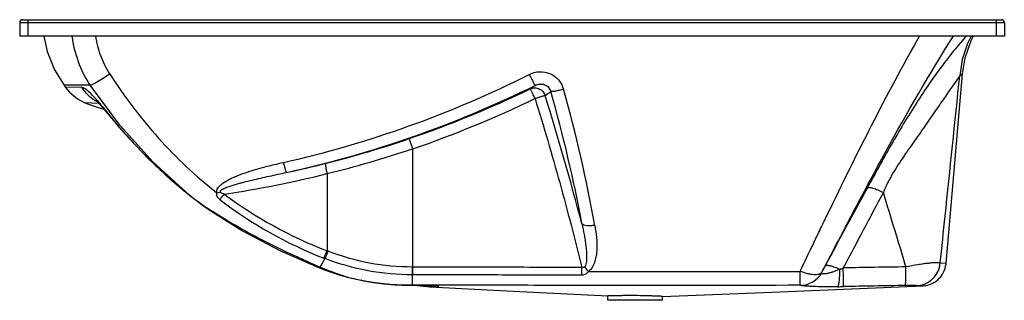
# Model space of a CAD drawing. Units: millimetres. Extents: x -729 to 1071, y 6 to 519.
import ezdxf

# ---------------------------------------------------------------- set-up
doc = ezdxf.new("R2010")
doc.units = ezdxf.units.MM
doc.header["$LTSCALE"] = 30.734
doc.layers.add('02___PRT_ALL_AXES', color=7, linetype='CONTINUOUS')
doc.layers.add('ALL_FEATURES', color=7, linetype='CONTINUOUS')

msp = doc.modelspace()

# ---------------------------------------------------------------- linework, layer by layer
at = {"layer": '02___PRT_ALL_AXES', "color": 7, "linetype": 'Continuous'}
msp.add_open_spline([(446.2, 13.1), (445.7, 13.1), (444.2, 13.2), (441.1, 13.3), (436.4, 13.5), (430.3, 13.7), (422.9, 14), (411.4, 14.3), (396.2, 14.6), (381, 14.5), (369.5, 14.4), (362.1, 14.2), (356, 14.1), (351.3, 13.9), (348.2, 13.9), (346.8, 13.8), (346.3, 13.8)], degree=3, knots=[0, 0, 0, 0, 0.013811, 0.045179, 0.092954, 0.155398, 0.230255, 0.314829, 0.500715, 0.686493, 0.770936, 0.845614, 0.907837, 0.955359, 0.986458, 1, 1, 1, 1], dxfattribs=at)
at = {"layer": 'ALL_FEATURES', "color": 7, "linetype": 'Continuous'}
for p, q in [((-728.7, 513.9), (-728.7, 488.9)), ((-723.7, 518.9), (1066.3, 518.9)), ((1071.3, 513.9), (1071.3, 488.9)), ((1071.3, 488.9), (-728.7, 488.9)), ((964.8, 73.5), (995.1, 420.2)), ((-647.7, 399), (-644.9, 395.2)), ((-571.1, 351.1), (-561.8, 339.9)), ((-564.5, 343.3), (-554.5, 331.1)), ((-554.5, 331.1), (-546, 321.1)), ((-528, 301.1), (-528, 301.1)), ((-418.3, 198), (-418.3, 198)), ((-377.6, 168.1), (-377.6, 168.1)), ((-182.2, 65.7), (-182.2, 65.7)), ((-19.2, 35), (21, 30.7)), ((17.6, 32.7), (32.8, 32.2)), ((21, 30.7), (21, 30.7)), ((32.8, 32.2), (32.8, 32.2)), ((921.1, 32.4), (921.1, 32.4)), ((346.3, 5.9), (346.3, 13.8)), ((446.3, 5.9), (346.3, 5.9)), ((446.3, 5.9), (446.3, 13.1))]:
    msp.add_line(p, q, dxfattribs=at)
at = {"layer": 'ALL_FEATURES', "color": 9, "linetype": 'Continuous'}
for p, q in [((-728.7, 513.9), (1071.3, 513.9)), ((-713.7, 518.9), (-713.7, 488.9)), ((1056.3, 518.9), (1056.3, 488.9)), ((-599.8, 399.1), (-647.7, 399)), ((-616, 395.5), (-644.9, 395.2)), ((-583.9, 365.5), (-609.6, 367.2)), ((-528, 301.1), (-527.4, 301.1)), ((-527.4, 301), (-527.7, 301.4)), ((-10.2, 52.4), (-10.1, 282.9)), ((-418.1, 198.2), (-485, 258.4)), ((-166.5, 237.5), (-166.9, 96.3)), ((-417.8, 197.9), (-418.1, 198.2)), ((-376.3, 168.4), (-377, 168.9)), ((963.6, 73.5), (954.1, 74)), ((964.8, 73.5), (963.6, 73.5)), ((-180, 66.6), (-181.5, 67.2)), ((-10.5, 33.9), (-10.4, 66.7)), ((-10.1, 66.7), (-10.4, 66.7)), ((299.1, 51.9), (299.2, 66)), ((698.2, 33.4), (698.1, 58.9)), ((-127.8, 47.9), (-127.5, 47.8)), ((-127.5, 47.8), (-127.8, 47.9)), ((-104.7, 42.7), (-104.5, 42.6)), ((-104.5, 42.6), (-104.7, 42.7)), ((-103.8, 42.5), (-104.5, 42.6)), ((29.1, 31.3), (21, 30.7)), ((31.6, 31.5), (29.1, 31.3)), ((37.6, 32), (31.6, 31.5)), ((37.6, 32), (32.8, 32.2)), ((37.6, 32), (32.8, 32.2)), ((921.1, 32.4), (910.7, 33))]:
    msp.add_line(p, q, dxfattribs=at)
at = {"layer": 'ALL_FEATURES', "color": 7, "linetype": 'Continuous'}
for points in [[(-684.9, 488.9), (-678.6, 460.7), (-665, 427.2), (-647.7, 399)], [(995.1, 420.2), (1000, 449.4), (1010.4, 480.6), (1014.6, 488.9)], [(-644.9, 395.2), (-637.6, 386.5), (-623.1, 374.5), (-609.6, 367.2)], [(-609.6, 367.2), (-592.3, 360.7), (-575, 355.6)], [(-590.6, 372), (-590.6, 372), (-589.4, 370.9), (-586.4, 368.1), (-582.2, 363.7), (-576.9, 357.9), (-571.1, 351.1)], [(-575.1, 355.7), (-574, 354.4), (-568.2, 347.6)], [(-556.9, 334.1), (-547.8, 323.2), (-528, 301.1)], [(-528, 301.1), (-494, 265.2), (-455.7, 229.3), (-418.3, 198)], [(-417.9, 197.8), (-405.8, 188.4), (-390.4, 177.1), (-377.6, 168.1)], [(-377.6, 168.1), (-321.5, 132.9), (-253, 96.7), (-182.2, 65.7)], [(922.9, 32.5), (925.5, 32.8), (928.4, 33.2), (931.4, 33.9), (934.5, 34.8), (937.5, 36), (940.6, 37.4), (943.7, 39.2), (946.7, 41.2), (949.6, 43.5), (952.4, 46.2), (955, 49.1), (957.4, 52.4), (959.5, 55.9), (961.4, 59.7), (962.9, 63.8), (964, 68.1), (964.7, 72.6), (964.8, 73.5)], [(-182.2, 65.7), (-163.2, 58.7), (-142.9, 52), (-127.8, 47.9)], [(-127.8, 47.9), (-120.5, 46.1), (-110.7, 43.9), (-104.7, 42.7)], [(-104.8, 42.7), (-72.1, 37.4), (-42.5, 34.5), (-19.3, 33.6)], [(-19.3, 33.6), (-3, 33.3), (17.6, 32.7)], [(21, 30.7), (173.6, 22.5), (346.3, 13.8)], [(446.2, 13.1), (646, 20.9), (922.9, 32.5)]]:
    msp.add_lwpolyline(points, dxfattribs=at)
at = {"layer": 'ALL_FEATURES', "color": 9, "linetype": 'Continuous'}
for points in [[(1010.8, 488.9), (1003.9, 475.2), (994.5, 446.4), (989.8, 416.4)], [(-485, 258.4), (-545.9, 325.9), (-599.8, 399.1)]]:
    msp.add_lwpolyline(points, dxfattribs=at)
at = {"layer": 'ALL_FEATURES', "color": 7, "linetype": 'Continuous'}
for centre, start, end in [((-723.7, 513.9), 90, 180), ((1066.3, 513.9), 0, 90)]:
    msp.add_arc(centre, 5, start, end, dxfattribs=at)
at = {"layer": 'ALL_FEATURES', "color": 9, "linetype": 'Continuous'}
for centre, radius, start, end in [((-674.9, 2161.8), 1951.4, 282.6761, 296.7259), ((-671.4, 2199.8), 2006.8, 282.3735, 296.1706), ((-998.6, 2117.8), 2103.5, 304.8881, 305.1916), ((-546.6, 442.4), 83.7, 213.9957, 237.9994), ((-664.7, 2192.6), 1999.1, 288.9178, 295.7758), ((-976.2, 2114.4), 2113.5, 304.8651, 305.2), ((-4861.7, -1201), 5333.4, 14.6231, 17.2466), ((-2127.6, -297.9), 2466.8, 10.3553, 16.1297), ((-2226.4, -312.5), 2589.4, 10.1299, 15.7819), ((-547.5, 441), 82.1, 238.0463, 238.7084), ((-547.6, 440.8), 81.8, 238.7084, 239.4984), ((-854.4, 130.3), 360.1, 40.6561, 42.0414), ((-665.3, 2194.2), 2020.5, 288.9204, 295.7739), ((129.9, 889.5), 882.2, 221.8376, 222.2795), ((129.3, 889), 881.4, 222.279, 226.293), ((-624.8, 2076.2), 1876, 284.0847, 288.9176), ((-637.7, 2153.7), 1973.2, 283.8152, 288.5453), ((-644.1, 2152.5), 1954.8, 281.8892, 284.0873), ((127.5, 887.1), 878.8, 226.2946, 227.2379), ((125.7, 885.1), 876.1, 227.2371, 229.7175), ((-657.6, 2212.8), 2035.4, 278.5526, 283.9621), ((123.7, 882.7), 873, 229.7186, 230.3814), ((122.3, 881), 870.8, 230.3811, 231.6697), ((-380.5, 285.5), 83.8, 278.3783, 282.6765), ((120.7, 839.6), 797, 233.3641, 248.8477), ((9145.9, -4359.8), 9497.7, 151.22701, 152.2058), ((9789.5, -4640.3), 10167, 151.55135, 152.43197), ((-12827.5, -4031.9), 14318.2, 16.63493, 17.20368), ((18.9, 767), 717.3, 232.4995, 236.5004), ((115.2, 816.3), 787.9, 232.6472, 248.5639), ((17.5, 565.9), 504.5, 248.5609, 248.813), ((-40.6, 418.7), 360.8, 248.5156, 248.8786), ((446.8, 66920.8), 66862.4, 269.883619, 270.215292), ((698.2, 78.4), 45, 270.2886, 331.1307), ((-3468.8, 2274.2), 4755.1, 332.2021, 332.3684), ((1133.1, -17231), 17299.7, 90.79993, 91.18), ((-77.7, 239.9), 198.4, 253.8093, 255.3727), ((-7.3, 530.7), 497.6, 256.0157, 258.7021), ((-11.6, 527.3), 493.3, 256.4078, 259.116), ((-9.8, 538.1), 504.2, 259.1544, 268.9267), ((-11.5, 510.6), 477.1, 258.8427, 262.4425), ((-12, 507), 473.4, 262.4451, 263.4251), ((-12.4, 502.8), 469.2, 263.4218, 266.6743), ((-10.1, 192.3), 139.9, 269.8418, 269.9624), ((-12.7, 498.3), 464.7, 266.6716, 269.1998), ((-9.5, 546.9), 513.1, 268.911, 269.8926), ((-49, -2075.9), 2109.7, 89.021, 89.1898), ((-47.2, -1973.3), 2007.1, 88.7288, 89.0219), ((-41.9, -1756.1), 1789.9, 87.7677, 88.744), ((-38.1, -1655.6), 1689.3, 87.5919, 87.7629), ((49.3, 425.6), 393.8, 267.6033, 268.2951), ((737.6, 2001.8), 1971.2, 270.8485, 271.1546), ((1132.6, -17385.5), 17420.1, 90.79738, 91.16859)]:
    msp.add_arc(centre, radius, start, end, dxfattribs=at)
for points, knots in [([(-599.8, 399.1), (-608.6, 412.5), (-623.1, 441.5), (-630.6, 473), (-632.6, 488.9)], [0, 0, 0, 0, 0.49933, 1, 1, 1, 1]), ([(-564.1, 419.9), (-570.7, 430.3), (-581.7, 452.6), (-587.8, 476.7), (-589.6, 488.9)], [0, 0, 0, 0, 0.499633, 1, 1, 1, 1]), ([(698.1, 58.9), (706.3, 76.2), (718.7, 102.3), (735.5, 137.2), (770.3, 209.1), (828.4, 327.5), (885.9, 435.2), (916.3, 488.9)], [0, 0, 0, 0, 0.11932, 0.179849, 0.240901, 0.615968, 1, 1, 1, 1]), ([(744, 68.9), (761.9, 103.4), (798.3, 173.3), (873.9, 314.7), (934.5, 420.1), (978.1, 489)], [0, 0, 0, 0, 0.242427, 0.491634, 1, 1, 1, 1]), ([(1001.7, 488.9), (994.9, 481.4), (980.5, 464.4), (949.3, 424.5), (909.3, 366.3), (871.7, 303.2), (842.4, 250.9), (828.1, 224.8), (820.9, 211.8)], [0, 0, 0, 0, 0.091445, 0.201922, 0.457525, 0.730296, 0.865535, 1, 1, 1, 1]), ([(-599.8, 399.1), (-599, 399.4), (-597.2, 400.1), (-592.7, 402.3), (-585.4, 406.5), (-575.2, 412.6), (-567.9, 417.4), (-564.1, 419.9)], [0, 0, 0, 0, 0.057504, 0.139387, 0.368269, 0.664804, 1, 1, 1, 1]), ([(-564.1, 419.9), (-537.5, 378.6), (-478.4, 300), (-406.7, 232.5), (-368.3, 202.6)], [0, 0, 0, 0, 0.502085, 1, 1, 1, 1]), ([(202.7, 418.9), (208.5, 421.8), (221.5, 425.3), (241.2, 421.7), (257.4, 409.8), (263.6, 398), (265.4, 391.8)], [0, 0, 0, 0, 0.250501, 0.500839, 0.750732, 1, 1, 1, 1]), ([(202.7, 418.9), (203.4, 417.6), (204.7, 415), (206.6, 411.2), (208.4, 407.8), (210, 404.8), (211.3, 402.4), (212.3, 400.8), (212.9, 399.8), (213.3, 399.3), (213.5, 399), (213.6, 398.8), (213.7, 398.8)], [0, 0, 0, 0, 0.194113, 0.379541, 0.549233, 0.697809, 0.820528, 0.913559, 0.947879, 0.973746, 0.991067, 1, 1, 1, 1]), ([(989.8, 416.4), (988.7, 414.7), (985.8, 410.6), (980.9, 403.5), (974.6, 394.6), (967.3, 384.1), (959.1, 372.2), (947, 354.6), (934.1, 336), (920.7, 316.6), (910, 301.5), (899.1, 286), (888.1, 270.2), (877.3, 254.1), (868.7, 240.4), (862.3, 229.1), (857.8, 220.6), (853.7, 211.9), (851.3, 206), (850.2, 203)], [0, 0, 0, 0, 0.02403, 0.058266, 0.101389, 0.152128, 0.208906, 0.270358, 0.40384, 0.474566, 0.547227, 0.621437, 0.696808, 0.772881, 0.849126, 0.887142, 0.925001, 0.962626, 1, 1, 1, 1]), ([(954.1, 74), (957.1, 102.6), (968.9, 216.8), (980.9, 330.9), (989.8, 416.4)], [0, 0, 0, 0, 0.250499, 1, 1, 1, 1]), ([(995.1, 420.2), (995.1, 420.1), (995, 420.1), (994.9, 420), (994.7, 419.9), (994.3, 419.6), (993.7, 419.2), (993, 418.6), (991.7, 417.6), (990.6, 416.9), (989.8, 416.4)], [0, 0, 0, 0, 0.015776, 0.035484, 0.063101, 0.14215, 0.253101, 0.396097, 0.571142, 1, 1, 1, 1]), ([(213.7, 398.8), (216.3, 400.1), (222, 401.8), (231, 400.8), (238.6, 395.7), (241.4, 390.2), (242.1, 387.4)], [0, 0, 0, 0, 0.245916, 0.497948, 0.752301, 1, 1, 1, 1]), ([(-586.9, 371.4), (-589.9, 374.7), (-595.6, 380.7), (-602.7, 387.5), (-607.8, 391.7), (-611, 393.8), (-613.6, 395.2), (-615.3, 395.6), (-616, 395.5)], [0, 0, 0, 0, 0.348357, 0.646032, 0.768546, 0.869383, 0.946637, 1, 1, 1, 1]), ([(204.6, 392.4), (207.1, 393.6), (212.7, 394.9), (221.1, 393.1), (228.1, 388), (231.1, 383), (231.9, 380.3)], [0, 0, 0, 0, 0.247035, 0.496305, 0.747796, 1, 1, 1, 1]), ([(213.3, 374.8), (212.2, 377), (210.8, 380.3), (208.9, 384.4), (207.7, 387.1), (206.6, 389.2), (205.7, 390.9), (205.2, 391.9), (204.8, 392.4), (204.6, 392.4)], [0, 0, 0, 0, 0.374773, 0.544424, 0.69375, 0.817539, 0.91151, 0.97205, 1, 1, 1, 1]), ([(213.3, 374.8), (215.4, 375.4), (219.3, 376.9), (224.1, 378.4), (227.4, 379.4), (229.3, 379.9), (230.8, 380.2), (231.6, 380.4), (231.9, 380.3)], [0, 0, 0, 0, 0.340839, 0.642288, 0.767216, 0.870185, 0.948168, 1, 1, 1, 1]), ([(265.4, 391.8), (262.8, 391), (257.9, 389.7), (251.9, 388.4), (247.8, 387.7), (245.4, 387.4), (243.5, 387.3), (242.5, 387.3), (242.1, 387.4)], [0, 0, 0, 0, 0.339835, 0.639418, 0.763833, 0.866971, 0.946182, 1, 1, 1, 1]), ([(-527.7, 301.4), (-530, 304), (-534.6, 309.2), (-540.4, 315.6), (-545, 320.8), (-549.5, 326.1), (-555, 332.7), (-561.5, 340.9), (-570.1, 351.7), (-576.7, 359.7), (-581.2, 364.9)], [0, 0, 0, 0, 0.125123, 0.250564, 0.313294, 0.375926, 0.500682, 0.625442, 0.750714, 1, 1, 1, 1]), ([(213.3, 374.8), (229.2, 323.8), (259.2, 221.2), (286.2, 117.8), (299.2, 66)], [0, 0, 0, 0, 0.499997, 1, 1, 1, 1]), ([(-10.1, 282.9), (-10.9, 285.3), (-12.1, 288.6), (-13.6, 293), (-14.5, 295.7), (-15.3, 298), (-15.9, 299.7), (-16.3, 300.8), (-16.5, 301.3), (-16.6, 301.5)], [0, 0, 0, 0, 0.375986, 0.546163, 0.695966, 0.820126, 0.914339, 0.974958, 1, 1, 1, 1]), ([(-368.3, 202.6), (-368.5, 204), (-368.4, 206.9), (-366.6, 210.8), (-364, 214.2), (-359.9, 218.2), (-354, 222.4), (-346.5, 226.7), (-338.6, 230.5), (-327.9, 235), (-314.2, 239.9), (-297.5, 245.1), (-275.1, 251.4), (-258, 255.4), (-246.7, 258)], [0, 0, 0, 0, 0.030115, 0.060474, 0.091125, 0.121991, 0.184047, 0.246414, 0.30895, 0.371592, 0.497055, 0.62268, 0.748401, 1, 1, 1, 1]), ([(-246.7, 258), (-246.1, 255.6), (-245.3, 252.1), (-244.1, 247.8), (-243.4, 245.1), (-242.7, 243), (-242.2, 241.3), (-241.8, 240.3), (-241.5, 239.9), (-241.4, 239.7), (-241.3, 239.7)], [0, 0, 0, 0, 0.38786, 0.556913, 0.703243, 0.823175, 0.913787, 0.972763, 0.990194, 1, 1, 1, 1]), ([(-166.5, 237.5), (-167.1, 239.9), (-168, 244.2), (-168.8, 249.3), (-169, 252.7), (-169, 254.6), (-168.8, 255.8), (-168.5, 256.4), (-168.3, 256.6)], [0, 0, 0, 0, 0.368498, 0.680879, 0.803014, 0.897502, 0.962292, 1, 1, 1, 1]), ([(-362.1, 203.7), (-362.5, 205), (-360.9, 207), (-358.8, 208.3), (-357.1, 209.4), (-355.3, 210.3), (-352.9, 211.4), (-348.6, 213.2), (-342.3, 215.4), (-334.6, 217.7), (-326.9, 219.9), (-316.6, 222.6), (-303.7, 225.8), (-288.1, 229.4), (-272.6, 232.9), (-257, 236.3), (-246.5, 238.6), (-241.3, 239.7)], [0, 0, 0, 0, 0.029883, 0.045616, 0.061319, 0.076988, 0.092661, 0.124037, 0.186713, 0.249352, 0.31196, 0.374547, 0.499676, 0.624771, 0.749849, 0.874922, 1, 1, 1, 1]), ([(-362.8, 190.1), (-363.8, 190.8), (-365.6, 192.5), (-367.7, 195.5), (-368.7, 199), (-368.6, 201.4), (-368.3, 202.6)], [0, 0, 0, 0, 0.255534, 0.505918, 0.752246, 1, 1, 1, 1]), ([(-362.8, 190.1), (-362.1, 190.8), (-359.4, 194.1), (-356.8, 197.4), (-354.9, 200)], [0, 0, 0, 0, 0.241266, 1, 1, 1, 1]), ([(-354.9, 200), (-355.6, 200.2), (-356.9, 200.6), (-358.9, 201.3), (-360.5, 202.1), (-361.6, 202.9), (-362, 203.4), (-362.1, 203.7)], [0, 0, 0, 0, 0.253173, 0.505055, 0.754767, 0.87838, 1, 1, 1, 1]), ([(820.9, 211.8), (821.3, 212.1), (822.6, 212.5), (826, 212.4), (832.1, 210.9), (840.6, 207.6), (846.8, 204.7), (850.2, 203)], [0, 0, 0, 0, 0.048539, 0.119822, 0.336286, 0.640402, 1, 1, 1, 1]), ([(-418.2, 198), (-418.2, 198), (-418.1, 197.9), (-417.9, 197.9), (-417.8, 198)], [0, 0, 0, 0, 0.21329, 1, 1, 1, 1]), ([(-377.5, 168.1), (-377.4, 168), (-376.9, 168), (-376.5, 168.2), (-376.3, 168.4)], [0, 0, 0, 0, 0.37817, 1, 1, 1, 1]), ([(-181.5, 67.2), (-189.8, 70.7), (-206.3, 78), (-239.4, 93.2), (-280.5, 113.1), (-329.2, 139.2), (-360.8, 158.2), (-376.3, 168.4)], [0, 0, 0, 0, 0.122816, 0.246572, 0.496175, 0.747489, 1, 1, 1, 1]), ([(322.6, 142.9), (320, 142.5), (315.1, 142), (308.3, 142.1), (302.9, 143.1), (299.9, 144.5), (299, 145.5)], [0, 0, 0, 0, 0.321078, 0.607961, 0.837738, 1, 1, 1, 1]), ([(299, 145.5), (300.5, 139), (302.5, 129.3), (304.8, 116.2), (306.2, 106.3), (307.3, 96.5), (307.8, 86.6), (307.6, 78.3), (306.5, 71.8), (305.4, 68.7), (304.4, 67.3)], [0, 0, 0, 0, 0.251182, 0.376538, 0.501716, 0.626667, 0.751401, 0.875686, 0.93794, 1, 1, 1, 1]), ([(322.6, 142.9), (323.9, 135.6), (326, 120.9), (326.7, 102.4), (325.4, 87.8), (323.5, 78.8), (321, 71.9), (317.8, 65.2), (314.1, 60.7), (311, 58.6)], [0, 0, 0, 0, 0.251924, 0.50122, 0.625111, 0.748773, 0.8108, 0.873186, 1, 1, 1, 1]), ([(-172.7, 83), (-172.2, 84), (-170.1, 88.3), (-168.2, 92.8), (-166.9, 96.3)], [0, 0, 0, 0, 0.232075, 1, 1, 1, 1]), ([(-170.6, 82.1), (-170.1, 83.1), (-168, 87.5), (-166.2, 92), (-164.9, 95.5)], [0, 0, 0, 0, 0.23197, 1, 1, 1, 1]), ([(-10.4, 66.7), (-36.8, 66.7), (-89.5, 71.5), (-140.4, 86), (-164.9, 95.5)], [0, 0, 0, 0, 0.501621, 1, 1, 1, 1]), ([(-180, 66.6), (-179.2, 67.3), (-177.7, 69.3), (-174.5, 74.4), (-172.2, 78.9), (-170.6, 82.1)], [0, 0, 0, 0, 0.176417, 0.40531, 1, 1, 1, 1]), ([(-10.4, 52.4), (-37.8, 52.5), (-92.4, 57.4), (-145.2, 72.4), (-170.6, 82.1)], [0, 0, 0, 0, 0.501721, 1, 1, 1, 1]), ([(954.1, 74), (953.7, 74.2), (952.8, 74.4), (950.3, 74.7), (946.1, 74.7), (939.8, 74.3), (932, 73.5), (923, 72.3), (909.3, 70.3), (898.7, 68.4), (891.5, 67)], [0, 0, 0, 0, 0.019166, 0.045432, 0.119338, 0.220249, 0.345219, 0.490469, 0.651391, 1, 1, 1, 1]), ([(910.7, 33), (916.1, 33.1), (926.9, 35.3), (940.9, 44.4), (950.7, 57.8), (953.6, 68.6), (954.1, 74)], [0, 0, 0, 0, 0.248356, 0.497686, 0.748342, 1, 1, 1, 1]), ([(-182.2, 65.7), (-182, 65.7), (-181.6, 65.6), (-180.8, 65.9), (-180.3, 66.3), (-180, 66.6)], [0, 0, 0, 0, 0.186238, 0.530834, 1, 1, 1, 1]), ([(-133, 49.3), (-136.9, 50.4), (-144.7, 53), (-160.4, 58.6), (-172.1, 63.3), (-180, 66.6)], [0, 0, 0, 0, 0.241882, 0.490574, 1, 1, 1, 1]), ([(299.2, 66), (247.6, 66.1), (144.5, 66.3), (41.4, 66.6), (-10.1, 66.7)], [0, 0, 0, 0, 0.5, 1, 1, 1, 1]), ([(311, 58.6), (309.8, 56.7), (306.4, 53.1), (301.6, 51.9), (299.1, 51.9)], [0, 0, 0, 0, 0.487254, 1, 1, 1, 1]), ([(304.4, 67.3), (304.2, 66.9), (303.5, 66.2), (301.6, 65.6), (300.1, 65.8), (299.2, 66)], [0, 0, 0, 0, 0.24769, 0.49703, 1, 1, 1, 1]), ([(311, 58.6), (310.4, 59.2), (308.1, 62.1), (306, 65), (304.4, 67.3)], [0, 0, 0, 0, 0.243086, 1, 1, 1, 1]), ([(737.6, 56.7), (736.3, 55), (732.8, 53.3), (727.8, 52.6), (722.8, 52.6), (717.2, 53.2), (708.8, 55.1), (702.4, 57.2), (698.1, 58.9)], [0, 0, 0, 0, 0.154426, 0.256005, 0.375392, 0.512429, 0.66425, 1, 1, 1, 1]), ([(770.9, 62.6), (769, 61.8), (765, 60.2), (759.1, 58), (753.3, 56.3), (748, 54.8), (743.4, 54), (740.3, 54), (738.5, 54.5), (737.7, 55.1), (737.4, 55.9), (737.5, 56.4), (737.6, 56.7)], [0, 0, 0, 0, 0.175932, 0.349926, 0.518282, 0.675167, 0.807071, 0.900849, 0.932483, 0.956273, 0.976888, 1, 1, 1, 1]), ([(744, 68.9), (744.3, 69.3), (745.3, 69.8), (747.3, 70), (750, 69.8), (754.8, 68.9), (761.9, 66.5), (767.8, 64.1), (770.9, 62.6)], [0, 0, 0, 0, 0.048157, 0.11671, 0.209925, 0.328087, 0.631778, 1, 1, 1, 1]), ([(766.8, 30.8), (767.2, 31), (767.8, 31.9), (768.4, 33.8), (769.1, 36.8), (769.6, 40.5), (770.1, 45.1), (770.6, 52.6), (770.9, 58.5), (770.9, 62.6)], [0, 0, 0, 0, 0.03567, 0.098463, 0.189974, 0.308787, 0.45261, 0.618382, 1, 1, 1, 1]), ([(776.8, 65), (775.8, 64.6), (774.4, 63.9), (772.4, 63.1), (771.4, 62.8), (770.9, 62.6)], [0, 0, 0, 0, 0.499439, 0.749595, 1, 1, 1, 1]), ([(777.4, 31), (777.4, 31.3), (777.4, 32.3), (777.4, 34.3), (777.3, 37.3), (777.2, 43.3), (777, 52.7), (776.9, 60.6), (776.8, 65)], [0, 0, 0, 0, 0.026577, 0.086189, 0.177318, 0.297669, 0.612897, 1, 1, 1, 1]), ([(890.2, 32.9), (890.3, 32.9), (890.4, 33.2), (890.5, 33.7), (890.7, 34.5), (890.8, 35.6), (890.9, 37), (891.1, 39.4), (891.2, 43), (891.4, 48), (891.5, 53.8), (891.5, 60.2), (891.5, 64.7), (891.5, 67)], [0, 0, 0, 0, 0.007639, 0.023231, 0.047225, 0.079622, 0.120235, 0.168804, 0.288593, 0.435775, 0.606508, 0.796424, 1, 1, 1, 1]), ([(-10.5, 33.9), (-11.2, 33.8), (-14.1, 33.8), (-17, 33.7), (-19.2, 33.6)], [0, 0, 0, 0, 0.255764, 1, 1, 1, 1]), ([(698.2, 33.4), (580.1, 33.1), (432.4, 32.9), (255.3, 33.2), (137.1, 33.4), (48.6, 33.7), (-10.5, 33.9)], [0, 0, 0, 0, 0.500003, 0.625003, 0.750002, 1, 1, 1, 1]), ([(698.4, 33.4), (698.4, 33.4), (698.3, 33.4), (698.3, 33.4), (698.2, 33.4)], [0, 0, 0, 0, 0.083526, 1, 1, 1, 1]), ([(766.8, 30.8), (762.6, 30.7), (754.2, 30.6), (742.1, 30.6), (730.7, 30.8), (720.7, 31.1), (713.2, 31.5), (708.1, 31.9), (705, 32.2), (702.5, 32.5), (700.6, 32.8), (699.3, 33.1), (698.6, 33.3), (698.4, 33.4)], [0, 0, 0, 0, 0.186377, 0.365396, 0.531958, 0.680866, 0.806619, 0.859199, 0.904136, 0.940991, 0.969374, 0.989051, 1, 1, 1, 1]), ([(910.7, 33), (909.9, 33), (907.5, 33), (903, 33), (897, 33), (892.6, 32.9), (890.2, 32.9)], [0, 0, 0, 0, 0.12199, 0.349191, 0.653476, 1, 1, 1, 1])]:
    msp.add_open_spline(points, degree=3, knots=knots, dxfattribs=at)
msp.add_open_spline([(299.1, 51.9), (247.6, 52), (144.5, 52.2), (41.4, 52.4), (-10.2, 52.4)], degree=3, dxfattribs=at)

doc.saveas('drawing.dxf')
